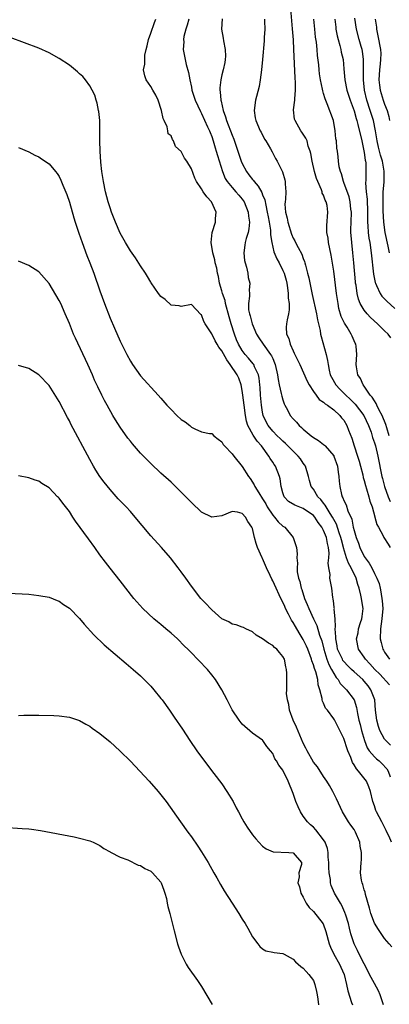
# Model space of a CAD drawing. Units: inches. Extents: x 2586000 to 2589000, y 1533000 to 1536000.
# Drawn here: x 2586519 to 2586592, y 1534061 to 1534255 of the extents above; entities that cross this region are included whole.
import ezdxf

# ---------------------------------------------------------------- set-up
doc = ezdxf.new("R2010")
doc.units = ezdxf.units.IN
doc.header["$MEASUREMENT"] = 0
doc.layers.add('LD25861533_2ft', color=254, linetype='Continuous')

msp = doc.modelspace()

# ---------------------------------------------------------------- linework, layer by layer
at = {"layer": 'LD25861533_2ft'}
for points, elevation in [([(2586591.93, 1534173), (2586591.43, 1534174.57), (2586591.24, 1534175.24), (2586590.51, 1534177), (2586589.94, 1534178.06), (2586589.49, 1534179), (2586589.36, 1534179.36), (2586589, 1534179.86), (2586588.58, 1534180.58), (2586588.18, 1534181), (2586587, 1534182.75), (2586586.79, 1534183), (2586586.28, 1534184.28), (2586585.75, 1534185), (2586585.47, 1534186.53), (2586585.42, 1534187), (2586585.52, 1534189), (2586585.38, 1534190.62), (2586585.33, 1534191), (2586585.2, 1534191.2), (2586584.6, 1534192.6), (2586584.45, 1534193), (2586583.62, 1534194.38), (2586583.12, 1534195.12), (2586582.48, 1534196.48), (2586582.03, 1534198.03), (2586581.85, 1534199), (2586581.55, 1534201), (2586581, 1534205.4), (2586580.51, 1534208.51), (2586580.2, 1534209.8), (2586579.98, 1534211), (2586579.89, 1534211.89), (2586579.66, 1534213), (2586579.64, 1534214.36), (2586579.83, 1534217), (2586579.68, 1534218.32), (2586579.52, 1534219), (2586579.32, 1534219.32), (2586579, 1534220.31), (2586578.75, 1534220.75), (2586578.73, 1534221), (2586578.6, 1534221.4), (2586577.87, 1534223), (2586577.62, 1534223.62), (2586577.21, 1534225), (2586576.76, 1534227), (2586576.52, 1534228.52), (2586576.39, 1534229), (2586576, 1534230), (2586575.75, 1534231), (2586575.54, 1534231.54), (2586574.74, 1534232.74), (2586574.53, 1534233), (2586573.38, 1534235), (2586573.3, 1534235.3), (2586573.11, 1534237.11), (2586573.34, 1534239), (2586573.32, 1534239.32), (2586573.47, 1534241), (2586573.47, 1534242.53), (2586573.4, 1534243.4), (2586573.18, 1534249), (2586573.08, 1534250.92), (2586572.91, 1534253.09), (2586572.55, 1534257)], 7498), ([(2586591.97, 1534123.97), (2586590.05, 1534126.05), (2586589.09, 1534127), (2586588.13, 1534128.13), (2586587.27, 1534129), (2586587, 1534129.45), (2586585.89, 1534131), (2586585.46, 1534133), (2586585.78, 1534134.22), (2586585.88, 1534135), (2586586.24, 1534136.24), (2586586.5, 1534137), (2586586.58, 1534137.42), (2586586.77, 1534139), (2586586.53, 1534140.53), (2586586.48, 1534141), (2586586.35, 1534141.65), (2586585.99, 1534143), (2586585.73, 1534143.73), (2586585.38, 1534145), (2586584.43, 1534147), (2586583.91, 1534147.91), (2586583.54, 1534149), (2586582.93, 1534150.94), (2586582.93, 1534151), (2586582.52, 1534152.52), (2586582.42, 1534153), (2586582.09, 1534153.91), (2586581.57, 1534155.57), (2586580.76, 1534157), (2586580.28, 1534157.72), (2586579.48, 1534159), (2586579.33, 1534159.33), (2586579, 1534159.73), (2586578.46, 1534160.46), (2586577.9, 1534161), (2586577, 1534162.47), (2586576.55, 1534163), (2586576.21, 1534164.21), (2586576.02, 1534165), (2586575.42, 1534167), (2586575.25, 1534167.25), (2586575, 1534167.57), (2586574.43, 1534168.43), (2586573.98, 1534169), (2586573, 1534169.96), (2586571.99, 1534171), (2586571.49, 1534171.49), (2586571, 1534171.91), (2586570.46, 1534172.46), (2586569.89, 1534173), (2586569, 1534173.88), (2586568.09, 1534175), (2586567.71, 1534175.71), (2586567.13, 1534177), (2586567, 1534177.61), (2586566.77, 1534179), (2586566.6, 1534181), (2586566.52, 1534182.52), (2586566.48, 1534183), (2586566.33, 1534184.33), (2586566.19, 1534185), (2586565.44, 1534186.56), (2586565.27, 1534187), (2586565.16, 1534187.16), (2586564.25, 1534188.25), (2586563.58, 1534189), (2586563, 1534189.77), (2586562.26, 1534191), (2586561.88, 1534191.88), (2586561.46, 1534193), (2586560.83, 1534195), (2586560.41, 1534196.41), (2586559.74, 1534199), (2586559.61, 1534199.61), (2586559.14, 1534201), (2586559, 1534201.52), (2586558.55, 1534203), (2586558.32, 1534204.32), (2586558.12, 1534205), (2586557.97, 1534205.97), (2586557.7, 1534207), (2586557.58, 1534207.58), (2586557.2, 1534209), (2586556.86, 1534211), (2586557.09, 1534213), (2586557.74, 1534215), (2586557.75, 1534215.75), (2586557.86, 1534217), (2586556.95, 1534219), (2586556.02, 1534220.02), (2586555.34, 1534221), (2586555, 1534221.58), (2586553.98, 1534223), (2586553.68, 1534223.68), (2586553, 1534225.53), (2586552.1, 1534227), (2586551.64, 1534227.64), (2586551, 1534228.95), (2586549.9, 1534229.9), (2586549.5, 1534231), (2586549.28, 1534231.28), (2586549, 1534231.98), (2586548.42, 1534232.42), (2586548.39, 1534233), (2586548.24, 1534233.76), (2586547.65, 1534235), (2586547.43, 1534235.43), (2586547.13, 1534237), (2586546.48, 1534239), (2586546.02, 1534240.02), (2586545.41, 1534241), (2586545, 1534241.7), (2586544.07, 1534243), (2586543.82, 1534243.82), (2586543.57, 1534245), (2586543.87, 1534246.13), (2586543.83, 1534247), (2586543.87, 1534247.87), (2586544.12, 1534249), (2586544.29, 1534249.71), (2586544.55, 1534251), (2586545, 1534252.2), (2586545.71, 1534254.29), (2586546, 1534255)], 7506), ([(2586552.51, 1534255), (2586552.18, 1534253.82), (2586551.91, 1534253), (2586551.54, 1534251.54), (2586551.46, 1534251), (2586551.5, 1534250.5), (2586551.39, 1534249), (2586551.98, 1534246.02), (2586552.45, 1534244.45), (2586552.7, 1534243), (2586553, 1534241.6), (2586553.11, 1534241), (2586553.71, 1534239), (2586554.78, 1534236.78), (2586555, 1534236.42), (2586556.19, 1534233.81), (2586556.54, 1534233), (2586556.66, 1534232.66), (2586557, 1534231.86), (2586557.3, 1534231), (2586557.67, 1534229.67), (2586557.89, 1534229), (2586558.12, 1534228.12), (2586559.1, 1534225), (2586559.64, 1534223.64), (2586560.06, 1534223), (2586561, 1534221.85), (2586561.76, 1534221), (2586562.31, 1534220.31), (2586563, 1534219.54), (2586563.38, 1534219), (2586564.16, 1534217), (2586564.23, 1534216.23), (2586564.41, 1534215), (2586564.3, 1534213.7), (2586564.17, 1534213), (2586563.79, 1534211.79), (2586563.59, 1534211), (2586563.52, 1534210.48), (2586563.29, 1534209), (2586563.46, 1534207.46), (2586563.55, 1534207), (2586563.81, 1534206.19), (2586564.07, 1534205), (2586564.16, 1534204.16), (2586564.47, 1534203), (2586564.37, 1534201.63), (2586564.41, 1534201), (2586564.46, 1534200.46), (2586564.24, 1534199), (2586564.25, 1534197.75), (2586564.4, 1534197), (2586564.57, 1534196.57), (2586564.93, 1534195), (2586565.83, 1534193), (2586566.28, 1534192.28), (2586567.11, 1534191), (2586568.58, 1534189), (2586568.75, 1534188.75), (2586569, 1534188.17), (2586569.37, 1534187.37), (2586569.49, 1534187), (2586569.93, 1534185), (2586570.06, 1534184.06), (2586570.28, 1534183), (2586570.68, 1534181.32), (2586570.77, 1534180.77), (2586571, 1534180.06), (2586571.28, 1534179.28), (2586571.41, 1534179), (2586571.89, 1534178.11), (2586572.46, 1534177), (2586573, 1534176.35), (2586573.65, 1534175.65), (2586574.21, 1534175), (2586574.63, 1534174.63), (2586575, 1534174.27), (2586576.53, 1534173), (2586577, 1534172.63), (2586578.03, 1534172.03), (2586579, 1534171.28), (2586579.17, 1534171.17), (2586579.33, 1534171), (2586581, 1534169.06), (2586581.03, 1534169), (2586581.71, 1534167), (2586581.84, 1534165.84), (2586582.01, 1534165), (2586582.08, 1534164.08), (2586582.2, 1534163), (2586582.54, 1534161.46), (2586582.68, 1534161), (2586582.81, 1534160.81), (2586583, 1534160.25), (2586583.41, 1534159.41), (2586583.78, 1534158.22), (2586584.55, 1534156.55), (2586584.85, 1534155), (2586585, 1534154.34), (2586585.38, 1534153), (2586585.84, 1534151.84), (2586586.14, 1534151), (2586587, 1534149.25), (2586587.16, 1534149), (2586587.95, 1534147.95), (2586588.48, 1534147), (2586589, 1534145.92), (2586589.49, 1534145), (2586589.91, 1534143.91), (2586590.11, 1534143), (2586590.29, 1534142.29), (2586590.53, 1534140.53), (2586590.64, 1534139), (2586590.49, 1534137), (2586590.19, 1534135), (2586590.16, 1534133), (2586590.3, 1534132.3), (2586590.65, 1534131), (2586590.77, 1534130.77), (2586591, 1534130.39), (2586591.98, 1534129)], 7504), ([(2586559.05, 1534255.05), (2586558.91, 1534253), (2586559.25, 1534251.25), (2586559.31, 1534250.69), (2586559.67, 1534249), (2586559.68, 1534247.68), (2586559.66, 1534247), (2586559.57, 1534246.43), (2586559.27, 1534245), (2586559, 1534244.01), (2586558.76, 1534243), (2586558.57, 1534241.43), (2586558.57, 1534241), (2586558.66, 1534240.66), (2586558.79, 1534239), (2586558.85, 1534238.85), (2586559.27, 1534237), (2586559.74, 1534235.74), (2586559.92, 1534235), (2586561, 1534232.16), (2586561.35, 1534231.35), (2586562.81, 1534227), (2586563, 1534226.57), (2586563.81, 1534225), (2586564.31, 1534224.31), (2586565, 1534223.42), (2586565.2, 1534223.2), (2586565.33, 1534223), (2586566.12, 1534222.12), (2586566.84, 1534220.84), (2586567, 1534220.43), (2586567.43, 1534219.43), (2586567.62, 1534218.38), (2586567.93, 1534217), (2586568.08, 1534216.08), (2586568.29, 1534215), (2586568.55, 1534213.45), (2586568.57, 1534213), (2586568.56, 1534212.56), (2586568.81, 1534211), (2586569.19, 1534209.19), (2586569.79, 1534207.79), (2586570.25, 1534207), (2586571, 1534205.54), (2586571.23, 1534205), (2586571.61, 1534203.61), (2586571.75, 1534203), (2586571.92, 1534202.08), (2586572.06, 1534201), (2586572.05, 1534200.05), (2586572.2, 1534199), (2586572.24, 1534197.76), (2586572.09, 1534197), (2586571.81, 1534195.8), (2586571.7, 1534195), (2586571.66, 1534194.34), (2586571.71, 1534193), (2586572.16, 1534192.16), (2586572.41, 1534191), (2586573, 1534189.68), (2586573.24, 1534189.24), (2586573.34, 1534189), (2586574.35, 1534187), (2586575.75, 1534183.75), (2586576.16, 1534183), (2586577, 1534181.72), (2586577.53, 1534181), (2586578.13, 1534180.13), (2586579, 1534179.59), (2586579.28, 1534179.28), (2586579.78, 1534179), (2586581, 1534178.11), (2586582.2, 1534177), (2586582.55, 1534176.55), (2586583, 1534176.05), (2586583.6, 1534175), (2586583.92, 1534174.08), (2586584.53, 1534172.53), (2586585, 1534171), (2586585.67, 1534169), (2586585.98, 1534167.98), (2586586.27, 1534167), (2586586.7, 1534165.3), (2586586.81, 1534164.81), (2586587, 1534164.19), (2586587.23, 1534163.23), (2586587.45, 1534162.55), (2586587.89, 1534161), (2586588.11, 1534160.11), (2586588.53, 1534159), (2586589.07, 1534157.07), (2586589.11, 1534157), (2586589.5, 1534155.5), (2586589.8, 1534155), (2586590.73, 1534153.27), (2586590.85, 1534153), (2586591.69, 1534151.69), (2586592.08, 1534151)], 7502), ([(2586567.38, 1534255), (2586567.4, 1534254.6), (2586567.43, 1534253), (2586567.33, 1534251.33), (2586567.31, 1534250.69), (2586567, 1534247), (2586566.82, 1534245), (2586566.53, 1534243), (2586566.3, 1534241.7), (2586565.78, 1534239.78), (2586565.61, 1534239), (2586565.34, 1534237), (2586565.57, 1534235.57), (2586565.65, 1534235), (2586566.54, 1534233), (2586566.71, 1534232.71), (2586567.38, 1534231.38), (2586567.64, 1534231), (2586568.54, 1534229.46), (2586568.87, 1534228.87), (2586569.54, 1534227.54), (2586569.88, 1534227), (2586570.78, 1534225.22), (2586570.94, 1534224.94), (2586571.38, 1534223.38), (2586571.46, 1534223), (2586571.44, 1534222.56), (2586571.57, 1534221), (2586571.54, 1534219.54), (2586571.44, 1534219), (2586571.41, 1534218.59), (2586571.53, 1534217), (2586571.83, 1534215.83), (2586571.94, 1534215), (2586572.66, 1534212.66), (2586573, 1534211.9), (2586573.32, 1534211.32), (2586573.47, 1534211), (2586573.98, 1534210.02), (2586574.7, 1534208.7), (2586575, 1534207.89), (2586575.27, 1534207.27), (2586575.34, 1534207), (2586575.44, 1534206.56), (2586575.86, 1534205), (2586576.07, 1534204.07), (2586576.76, 1534200.76), (2586577.59, 1534197), (2586577.81, 1534195.81), (2586578.3, 1534193.7), (2586578.41, 1534193), (2586578.51, 1534192.51), (2586579.51, 1534189), (2586579.8, 1534187.8), (2586579.88, 1534187), (2586580.11, 1534185.89), (2586580.31, 1534185), (2586580.53, 1534184.53), (2586581.42, 1534183), (2586582.18, 1534182.18), (2586583, 1534181.39), (2586583.38, 1534181), (2586584.22, 1534180.22), (2586585.23, 1534179.23), (2586586.94, 1534177), (2586587.86, 1534175), (2586588.33, 1534173.67), (2586588.64, 1534172.64), (2586589, 1534171.59), (2586589.18, 1534171), (2586589.68, 1534169), (2586590.44, 1534165), (2586590.56, 1534164.56), (2586590.98, 1534163), (2586591.7, 1534161), (2586592.07, 1534160.07)], 7500), ([(2586592.23, 1534192.23), (2586591.69, 1534193), (2586591, 1534193.65), (2586589.63, 1534195), (2586588.26, 1534196.26), (2586587.57, 1534197), (2586587, 1534197.71), (2586586.22, 1534199), (2586585.86, 1534199.86), (2586585.59, 1534201), (2586585.38, 1534202.62), (2586585.3, 1534203), (2586585.27, 1534203.27), (2586584.97, 1534207), (2586584.78, 1534209), (2586584.54, 1534211), (2586584.4, 1534212.4), (2586584.37, 1534213), (2586584.39, 1534213.61), (2586584.4, 1534215), (2586584.47, 1534217), (2586584.39, 1534217.61), (2586584.26, 1534219), (2586584.02, 1534220.02), (2586583, 1534222.82), (2586582.92, 1534223), (2586582.51, 1534224.51), (2586582.3, 1534225), (2586582.09, 1534225.91), (2586581.96, 1534227), (2586581.88, 1534227.88), (2586581.73, 1534229), (2586581.61, 1534229.61), (2586581.52, 1534231), (2586581.43, 1534231.43), (2586581.3, 1534233), (2586580.96, 1534235), (2586579.72, 1534238.28), (2586579.29, 1534239.29), (2586579, 1534240.34), (2586578.84, 1534240.84), (2586578.78, 1534241.22), (2586578.41, 1534243), (2586578.22, 1534244.22), (2586578.12, 1534245), (2586578.04, 1534245.96), (2586577.83, 1534247.83), (2586577.74, 1534249), (2586577.59, 1534250.41), (2586577.44, 1534251.44), (2586577.25, 1534253), (2586577.05, 1534255)], 7496), ([(2586581.19, 1534255), (2586581.38, 1534253.38), (2586581.43, 1534253), (2586581.67, 1534251.67), (2586581.84, 1534251), (2586582.19, 1534249.81), (2586582.37, 1534249), (2586582.47, 1534248.47), (2586582.83, 1534247), (2586583, 1534245.21), (2586583.16, 1534243), (2586583.55, 1534241), (2586584.23, 1534239), (2586585, 1534236.91), (2586585.39, 1534235.39), (2586585.53, 1534235), (2586585.74, 1534234.26), (2586586.52, 1534231), (2586586.95, 1534229.05), (2586587, 1534228.74), (2586587.2, 1534227.2), (2586587.25, 1534227), (2586587.29, 1534226.71), (2586587.34, 1534225), (2586587.3, 1534223.3), (2586587.27, 1534222.73), (2586587.37, 1534221), (2586587.55, 1534219.55), (2586587.65, 1534217), (2586587.62, 1534215.62), (2586587.63, 1534215), (2586587.7, 1534214.3), (2586587.75, 1534213), (2586587.9, 1534211.9), (2586588.07, 1534211), (2586588.38, 1534209), (2586588.82, 1534204.82), (2586589.15, 1534203.15), (2586589.2, 1534203), (2586589.44, 1534202.56), (2586590.15, 1534201), (2586590.49, 1534200.49), (2586591.45, 1534199.45), (2586593, 1534198.03)], 7494), ([(2586591.98, 1534209), (2586591.73, 1534210.27), (2586591.1, 1534213), (2586590.82, 1534215), (2586590.73, 1534217.27), (2586590.7, 1534219), (2586590.74, 1534220.74), (2586590.73, 1534221), (2586590.89, 1534222.89), (2586590.94, 1534225.06), (2586590.59, 1534227), (2586590.2, 1534228.2), (2586590.01, 1534229), (2586589.79, 1534229.79), (2586589.53, 1534231), (2586589.2, 1534233), (2586588.79, 1534235), (2586588.18, 1534237), (2586587.54, 1534239), (2586587.06, 1534241), (2586586.84, 1534243), (2586586.86, 1534244.86), (2586586.85, 1534247), (2586586.64, 1534248.64), (2586586.56, 1534249), (2586586.38, 1534249.62), (2586586.01, 1534251), (2586585.49, 1534253), (2586585.16, 1534255.16)], 7492), ([(2586589.15, 1534255), (2586589.38, 1534253.38), (2586589.41, 1534253), (2586589.69, 1534251.69), (2586590.2, 1534249), (2586590.23, 1534248.23), (2586590.22, 1534247), (2586590.15, 1534246.15), (2586589.99, 1534245), (2586589.89, 1534243), (2586590.03, 1534241.97), (2586590.13, 1534241), (2586590.32, 1534240.32), (2586590.74, 1534239), (2586591, 1534238.25), (2586591.49, 1534237), (2586591.82, 1534235.82), (2586591.97, 1534235)], 7490), ([(2586592.14, 1534112.14), (2586591.24, 1534113), (2586591, 1534113.3), (2586590.07, 1534115), (2586589.79, 1534115.79), (2586589.46, 1534117), (2586589.22, 1534119), (2586589.06, 1534121), (2586588.32, 1534123), (2586587.76, 1534123.76), (2586587, 1534124.71), (2586586.72, 1534125), (2586585, 1534126.52), (2586584.49, 1534127), (2586583.74, 1534127.74), (2586583, 1534128.54), (2586582.8, 1534128.8), (2586582.69, 1534129), (2586582.44, 1534129.56), (2586581.76, 1534131), (2586581.66, 1534131.66), (2586581.39, 1534133), (2586581.43, 1534133.43), (2586581.3, 1534135), (2586581.37, 1534135.37), (2586581.26, 1534137), (2586581.1, 1534138.9), (2586581.12, 1534139), (2586581.11, 1534139.11), (2586581, 1534139.98), (2586580.91, 1534140.91), (2586580.85, 1534141.15), (2586580.6, 1534143), (2586580.34, 1534144.34), (2586580.26, 1534145), (2586580.28, 1534145.72), (2586580.05, 1534147), (2586579.93, 1534147.93), (2586580.06, 1534149), (2586580.11, 1534149.89), (2586579.98, 1534151), (2586579.76, 1534151.76), (2586579.55, 1534153), (2586579, 1534154.36), (2586578.66, 1534155), (2586577.94, 1534155.94), (2586577.28, 1534157), (2586577, 1534157.32), (2586575, 1534158.69), (2586573.32, 1534159.32), (2586572.08, 1534160.08), (2586571.26, 1534161), (2586571, 1534161.78), (2586570.68, 1534163), (2586570.49, 1534164.49), (2586570.36, 1534165), (2586569.54, 1534167), (2586569.31, 1534167.31), (2586569, 1534167.79), (2586568.5, 1534168.5), (2586568.25, 1534169), (2586566.76, 1534171), (2586565.92, 1534171.92), (2586565.12, 1534173.12), (2586564.13, 1534175), (2586563.85, 1534175.85), (2586563.63, 1534177), (2586563.36, 1534179), (2586563.13, 1534181), (2586563, 1534181.89), (2586562.79, 1534183), (2586562.3, 1534184.3), (2586561.99, 1534185), (2586560.65, 1534187), (2586559.94, 1534187.94), (2586559, 1534189.7), (2586558.42, 1534190.42), (2586558.06, 1534191), (2586557.69, 1534191.69), (2586557, 1534193.05), (2586555.68, 1534195), (2586555.45, 1534195.45), (2586555, 1534196.81), (2586554.88, 1534196.88), (2586553, 1534198.83), (2586551, 1534198.43), (2586550.59, 1534198.59), (2586549, 1534198.7), (2586547.81, 1534199.81), (2586547, 1534200.37), (2586546.54, 1534201), (2586545.1, 1534203.1), (2586545, 1534203.22), (2586544.36, 1534204.36), (2586543.97, 1534205), (2586543, 1534206.43), (2586542.01, 1534208.01), (2586541, 1534209.39), (2586540.05, 1534211), (2586539, 1534212.88), (2586538.1, 1534215), (2586537.3, 1534217), (2586537, 1534217.83), (2586536.63, 1534219), (2586536.09, 1534221), (2586535.68, 1534223), (2586535.37, 1534225), (2586535.16, 1534226.84), (2586535.03, 1534229), (2586535, 1534231), (2586535.02, 1534233), (2586534.99, 1534235), (2586534.81, 1534236.81), (2586534.75, 1534237), (2586534.47, 1534238.47), (2586534.24, 1534239), (2586534.01, 1534240.01), (2586533.47, 1534241), (2586533, 1534241.82), (2586532.19, 1534243), (2586531.67, 1534243.67), (2586531, 1534244.21), (2586530.62, 1534244.62), (2586529, 1534245.92), (2586527, 1534247.26), (2586525, 1534248.36), (2586523, 1534249.26), (2586517.36, 1534251.36)], 7508), ([(2586519, 1534229.7), (2586521, 1534228.86), (2586522.23, 1534228.23), (2586523, 1534227.85), (2586523.51, 1534227.51), (2586525, 1534226.48), (2586526.25, 1534225), (2586526.58, 1534224.58), (2586527, 1534223.99), (2586527.32, 1534223.32), (2586527.71, 1534222.29), (2586528.47, 1534220.47), (2586529, 1534218.97), (2586529.85, 1534215.85), (2586530.11, 1534215), (2586530.83, 1534212.83), (2586531.5, 1534211), (2586532.46, 1534208.46), (2586533.04, 1534207), (2586533.78, 1534205), (2586535, 1534201.53), (2586535.92, 1534199), (2586537, 1534196.14), (2586537.85, 1534194.15), (2586539, 1534191.58), (2586540.31, 1534189), (2586541, 1534187.68), (2586541.44, 1534187), (2586543, 1534184.78), (2586546.47, 1534181), (2586547, 1534180.4), (2586548.19, 1534179), (2586549, 1534178.14), (2586550.15, 1534177), (2586551, 1534176.19), (2586551.75, 1534175.75), (2586552.66, 1534175), (2586553, 1534174.7), (2586553.67, 1534174.33), (2586555, 1534173.79), (2586556.56, 1534173.44), (2586557, 1534173.43), (2586557.42, 1534173), (2586558.29, 1534172.29), (2586559, 1534171.8), (2586559.26, 1534171.26), (2586559.48, 1534171), (2586561, 1534169.42), (2586561.32, 1534169), (2586563, 1534166.96), (2586564.23, 1534165), (2586564.58, 1534164.57), (2586565.36, 1534163.36), (2586565.5, 1534163), (2586566.24, 1534161.76), (2586567, 1534160.61), (2586567.61, 1534159.61), (2586567.92, 1534159), (2586569, 1534157.34), (2586569.32, 1534157), (2586570.06, 1534156.06), (2586571, 1534155.21), (2586571.37, 1534155), (2586573.02, 1534153), (2586573.65, 1534151), (2586573.79, 1534149.79), (2586573.74, 1534149), (2586573.89, 1534147.89), (2586573.78, 1534147), (2586573.81, 1534146.19), (2586574.07, 1534145), (2586574.33, 1534144.33), (2586574.59, 1534143), (2586574.71, 1534142.71), (2586575.26, 1534141), (2586575.8, 1534139.8), (2586576.07, 1534139), (2586577.02, 1534137), (2586577.68, 1534135.68), (2586578.23, 1534133.77), (2586578.64, 1534132.64), (2586579.03, 1534131), (2586579.65, 1534129), (2586580.01, 1534128.01), (2586580.59, 1534127), (2586581, 1534126.21), (2586581.45, 1534125.45), (2586581.86, 1534125), (2586582.26, 1534124.26), (2586583.23, 1534123.23), (2586583.5, 1534123), (2586585.02, 1534121), (2586585.49, 1534119.49), (2586585.67, 1534118.33), (2586585.95, 1534117), (2586586.17, 1534116.17), (2586586.45, 1534115), (2586587.04, 1534113), (2586587.58, 1534111.58), (2586587.97, 1534111), (2586589, 1534109.8), (2586589.41, 1534109.41), (2586589.93, 1534109), (2586590.49, 1534108.49), (2586591.44, 1534107.44), (2586591.69, 1534107), (2586592.13, 1534105.87)], 7510), ([(2586592.35, 1534093), (2586591.87, 1534094.13), (2586591.47, 1534095), (2586591.29, 1534095.29), (2586590.44, 1534097), (2586589.41, 1534099), (2586589.28, 1534099.28), (2586589, 1534100.16), (2586588.7, 1534101), (2586588.21, 1534103), (2586587.88, 1534103.88), (2586587.41, 1534105), (2586585.9, 1534107), (2586585.45, 1534107.45), (2586585, 1534108.26), (2586584.68, 1534108.68), (2586584.33, 1534109.67), (2586583.75, 1534111), (2586583.56, 1534111.56), (2586583.14, 1534113), (2586583, 1534113.43), (2586582.21, 1534115), (2586581.12, 1534117.12), (2586581, 1534117.31), (2586579.74, 1534119), (2586579.41, 1534119.41), (2586579, 1534120.36), (2586578.78, 1534120.78), (2586578.74, 1534121), (2586578.72, 1534121.28), (2586578.28, 1534123), (2586577.95, 1534123.95), (2586577.86, 1534125), (2586577.45, 1534126.55), (2586577.19, 1534127.19), (2586577, 1534127.9), (2586576.69, 1534128.69), (2586576.62, 1534129), (2586575.87, 1534131), (2586575.62, 1534131.62), (2586575, 1534132.9), (2586574.19, 1534134.19), (2586573.45, 1534135.45), (2586573, 1534136.27), (2586572.7, 1534136.7), (2586572.13, 1534137.87), (2586571.54, 1534139), (2586571.37, 1534139.37), (2586571, 1534140.23), (2586570.73, 1534140.73), (2586570.29, 1534141.71), (2586569.66, 1534143), (2586569, 1534144.46), (2586568.79, 1534144.79), (2586568.48, 1534145.52), (2586567.76, 1534147), (2586567, 1534148.83), (2586566.91, 1534149), (2586566.01, 1534151), (2586565.77, 1534151.77), (2586565.41, 1534153), (2586565, 1534154.77), (2586564.91, 1534155), (2586564.09, 1534156.09), (2586563.62, 1534157), (2586563, 1534157.67), (2586562.05, 1534157.95), (2586561, 1534158.09), (2586559, 1534157.26), (2586557, 1534156.95), (2586555, 1534157.97), (2586553, 1534159.86), (2586552.43, 1534160.43), (2586551, 1534161.91), (2586549.89, 1534163), (2586549, 1534163.85), (2586547, 1534165.64), (2586545, 1534167.52), (2586543, 1534169.57), (2586541.41, 1534171.41), (2586541, 1534171.91), (2586540.52, 1534172.52), (2586539, 1534174.68), (2586538.1, 1534176.1), (2586537.56, 1534177), (2586536.41, 1534179), (2586535.92, 1534179.92), (2586535.36, 1534181), (2586534.6, 1534182.6), (2586533.96, 1534183.96), (2586533.52, 1534185), (2586532.64, 1534187), (2586530.19, 1534192.19), (2586529.84, 1534193), (2586529, 1534195.08), (2586528.19, 1534197), (2586527.3, 1534199), (2586527, 1534199.64), (2586525, 1534202.96), (2586523, 1534205.23), (2586521, 1534206.51), (2586519, 1534207.34)], 7512), ([(2586592.41, 1534072.41), (2586591.91, 1534073), (2586591, 1534074.04), (2586589.81, 1534075.81), (2586589, 1534077.11), (2586588.32, 1534079), (2586588.05, 1534080.05), (2586587.25, 1534082.75), (2586587.15, 1534083.15), (2586587, 1534083.64), (2586586.72, 1534084.72), (2586586.6, 1534085), (2586586.48, 1534085.52), (2586586.26, 1534087), (2586586.37, 1534089), (2586586.43, 1534089.57), (2586586.46, 1534091), (2586586.22, 1534092.22), (2586586.12, 1534093), (2586585.29, 1534095), (2586585, 1534095.49), (2586584.36, 1534096.36), (2586583.92, 1534097), (2586582.73, 1534099), (2586581.56, 1534101.56), (2586580.8, 1534103), (2586580.14, 1534104.14), (2586579.61, 1534105), (2586579, 1534105.93), (2586577.82, 1534107.82), (2586577, 1534108.79), (2586575.74, 1534111), (2586575.52, 1534111.52), (2586575, 1534112.52), (2586573.68, 1534115.68), (2586573.04, 1534117), (2586572.31, 1534119), (2586572.14, 1534120.14), (2586571.9, 1534121), (2586571.73, 1534122.27), (2586571.74, 1534123), (2586571.8, 1534123.8), (2586571.74, 1534125), (2586571.74, 1534126.26), (2586571.73, 1534127), (2586571.55, 1534127.55), (2586571.31, 1534129), (2586571, 1534129.58), (2586570.32, 1534130.32), (2586569.8, 1534131), (2586569.34, 1534131.34), (2586569, 1534131.69), (2586568.15, 1534132.15), (2586567, 1534133.03), (2586565.76, 1534133.76), (2586565, 1534134.42), (2586563.7, 1534135), (2586563.25, 1534135.25), (2586563, 1534135.36), (2586561.78, 1534135.78), (2586561, 1534135.91), (2586560.35, 1534136.35), (2586559, 1534136.98), (2586557, 1534138.75), (2586556.74, 1534139), (2586555.92, 1534139.92), (2586555, 1534140.86), (2586554.88, 1534141), (2586553, 1534143.41), (2586551.88, 1534145), (2586551, 1534146.21), (2586550.42, 1534147), (2586548.88, 1534149), (2586547.13, 1534151), (2586545, 1534153.31), (2586543.32, 1534155.32), (2586541.94, 1534157), (2586541, 1534158.08), (2586540.15, 1534159), (2586539.57, 1534159.57), (2586538.61, 1534160.61), (2586537, 1534162.43), (2586535.85, 1534163.85), (2586535, 1534164.97), (2586534.22, 1534166.22), (2586533.74, 1534167), (2586533, 1534168.32), (2586529.3, 1534175.3), (2586529, 1534175.9), (2586528.61, 1534176.61), (2586527, 1534179.71), (2586525, 1534182.85), (2586523, 1534184.97), (2586521, 1534186.2), (2586519, 1534186.84)], 7514), ([(2586590.81, 1534061), (2586590.12, 1534063), (2586589.78, 1534063.78), (2586589, 1534065.22), (2586588.06, 1534067), (2586587.72, 1534067.72), (2586587, 1534069.08), (2586586.02, 1534071), (2586585.69, 1534071.69), (2586585.03, 1534073), (2586584.38, 1534075), (2586584.09, 1534076.09), (2586583.88, 1534077), (2586583.36, 1534078.64), (2586583.2, 1534079.2), (2586582.59, 1534080.59), (2586582.32, 1534081), (2586581.18, 1534083), (2586580.52, 1534084.52), (2586580.39, 1534085), (2586580.35, 1534085.65), (2586580.1, 1534087), (2586580.03, 1534088.03), (2586580.02, 1534089), (2586579.91, 1534090.09), (2586579.88, 1534091), (2586579.76, 1534091.76), (2586579.28, 1534093), (2586579, 1534093.46), (2586577.48, 1534095.48), (2586577, 1534095.95), (2586576.44, 1534096.44), (2586575.84, 1534097), (2586575, 1534098.15), (2586574.43, 1534099), (2586573.98, 1534099.98), (2586573.55, 1534101), (2586573.4, 1534101.4), (2586573, 1534102.61), (2586572.04, 1534105), (2586571, 1534107.19), (2586570.18, 1534108.18), (2586569.73, 1534109), (2586569.43, 1534109.43), (2586569, 1534110.44), (2586568.57, 1534111), (2586567.83, 1534111.83), (2586567.08, 1534113), (2586567, 1534113.1), (2586565, 1534114.5), (2586563, 1534116.21), (2586562.41, 1534117), (2586561, 1534119.05), (2586560.03, 1534121), (2586558.99, 1534123), (2586557.74, 1534125), (2586557, 1534125.97), (2586556.14, 1534127), (2586555.59, 1534127.59), (2586555, 1534128.27), (2586552.29, 1534131), (2586551.62, 1534131.62), (2586550.24, 1534133), (2586549, 1534134.12), (2586547.98, 1534135), (2586547, 1534135.84), (2586546.35, 1534136.35), (2586545.58, 1534137), (2586543.44, 1534139), (2586542.29, 1534140.29), (2586541.7, 1534141), (2586539, 1534144.43), (2586537, 1534146.94), (2586536.1, 1534148.1), (2586535, 1534149.59), (2586534.02, 1534151), (2586532.73, 1534152.73), (2586530.2, 1534156.2), (2586529.71, 1534157), (2586529, 1534158.1), (2586527.72, 1534159.72), (2586527, 1534160.7), (2586526.83, 1534160.83), (2586526.67, 1534161), (2586525, 1534162.74), (2586523.6, 1534163.6), (2586523, 1534164.04), (2586522.26, 1534164.26), (2586521, 1534164.7), (2586519, 1534165.1)], 7516), ([(2586517, 1534142.02), (2586521, 1534141.82), (2586523, 1534141.59), (2586525, 1534141.22), (2586526.58, 1534140.58), (2586527, 1534140.44), (2586527.82, 1534139.82), (2586529, 1534139.06), (2586531, 1534137.04), (2586531.93, 1534135.93), (2586533.84, 1534133.84), (2586535.87, 1534131.87), (2586540.15, 1534128.15), (2586541.54, 1534127), (2586543, 1534125.73), (2586543.74, 1534125), (2586544.36, 1534124.36), (2586545, 1534123.73), (2586545.62, 1534123), (2586547, 1534121.32), (2586547.24, 1534121), (2586548.66, 1534119), (2586549.62, 1534117.62), (2586551.24, 1534115.24), (2586552.68, 1534113), (2586554.07, 1534111), (2586555, 1534109.75), (2586557.44, 1534106.56), (2586559, 1534104.47), (2586560, 1534103), (2586561.2, 1534101), (2586561.8, 1534099.8), (2586562.24, 1534099), (2586563, 1534097.58), (2586563.34, 1534097), (2586563.97, 1534095.97), (2586565, 1534094.45), (2586565.67, 1534093.67), (2586566.27, 1534093), (2586567, 1534092.21), (2586567.72, 1534091.72), (2586569.11, 1534091.11), (2586572.18, 1534091), (2586573, 1534090.94), (2586574.68, 1534089), (2586574.65, 1534088.65), (2586574.13, 1534087), (2586574.18, 1534086.18), (2586573.96, 1534085), (2586574.25, 1534084.25), (2586574.54, 1534083), (2586575, 1534082.18), (2586575.58, 1534081), (2586576.14, 1534080.14), (2586577, 1534079.35), (2586578.95, 1534076.95), (2586579.47, 1534075.47), (2586580.09, 1534073), (2586580.35, 1534072.35), (2586580.99, 1534071), (2586582.14, 1534069), (2586582.4, 1534068.4), (2586583.05, 1534067), (2586583.54, 1534065), (2586583.74, 1534063.74), (2586584.51, 1534061.49), (2586584.66, 1534061)], 7518), ([(2586519, 1534117.96), (2586520.01, 1534117.99), (2586523, 1534118.02), (2586525.96, 1534117.96), (2586527, 1534117.89), (2586529, 1534117.61), (2586531, 1534116.94), (2586532.21, 1534116.21), (2586533, 1534115.83), (2586533.47, 1534115.47), (2586535, 1534114.41), (2586537, 1534112.77), (2586537.92, 1534111.92), (2586539, 1534110.95), (2586541, 1534108.97), (2586542.85, 1534107), (2586544.7, 1534105), (2586546.48, 1534103), (2586547, 1534102.35), (2586548.02, 1534101), (2586550.85, 1534097), (2586552.3, 1534095), (2586553, 1534094.07), (2586554.25, 1534092.25), (2586555, 1534091.11), (2586556.29, 1534089), (2586557.43, 1534087), (2586557.98, 1534085.98), (2586558.7, 1534084.7), (2586559.43, 1534083.43), (2586561, 1534080.99), (2586562.33, 1534079), (2586563, 1534077.87), (2586563.56, 1534077), (2586564.09, 1534076.09), (2586565, 1534074.39), (2586566.06, 1534073), (2586566.49, 1534072.49), (2586567, 1534072), (2586567.67, 1534071.67), (2586569, 1534071.39), (2586569.3, 1534071.3), (2586571, 1534071.13), (2586571.25, 1534071), (2586573, 1534070.02), (2586573.48, 1534069.48), (2586574.54, 1534068.54), (2586575, 1534068.21), (2586575.57, 1534067.57), (2586576.13, 1534067), (2586577, 1534065.79), (2586577.31, 1534065), (2586577.64, 1534063.64), (2586577.72, 1534063), (2586577.88, 1534062.12), (2586578, 1534061)], 7520), ([(2586515.98, 1534095.98), (2586519.73, 1534095.73), (2586521, 1534095.63), (2586521.56, 1534095.56), (2586523.29, 1534095.29), (2586529.94, 1534094.06), (2586531, 1534093.84), (2586533, 1534093.29), (2586533.67, 1534093), (2586535, 1534092.35), (2586535.79, 1534091.79), (2586537, 1534091.12), (2586537.07, 1534091.07), (2586539, 1534090.07), (2586540.48, 1534089.52), (2586542.52, 1534088.52), (2586543, 1534088.43), (2586543.86, 1534087.86), (2586545, 1534087.32), (2586545.37, 1534087), (2586547, 1534085.12), (2586547.08, 1534085), (2586547.55, 1534083.55), (2586547.78, 1534083), (2586548.09, 1534081.91), (2586548.26, 1534081), (2586548.36, 1534080.36), (2586548.77, 1534079), (2586549.59, 1534075.59), (2586550.28, 1534073), (2586550.45, 1534072.45), (2586550.96, 1534070.96), (2586551.97, 1534069), (2586552.35, 1534068.35), (2586554.17, 1534065.83), (2586555, 1534064.64), (2586557.09, 1534061.09)], 7522)]:
    msp.add_lwpolyline(points, dxfattribs=dict(at, elevation=elevation))

doc.saveas('drawing.dxf')
